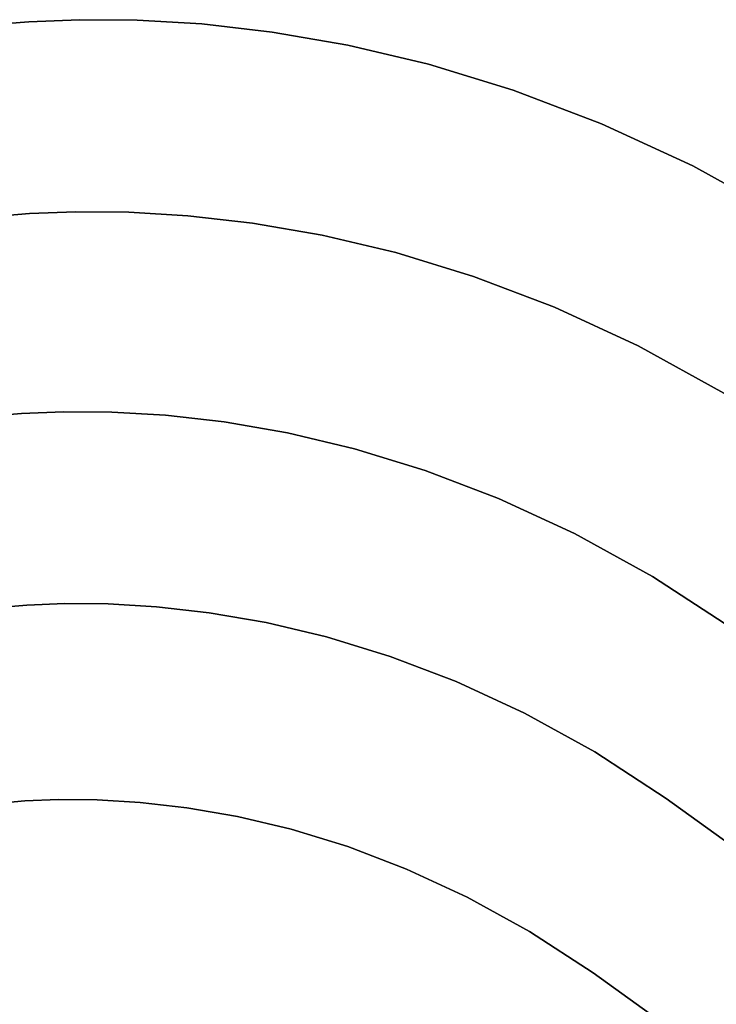
# Model space of a CAD drawing. Extents: x -428 to 422, y -387 to 463.
# Drawn here: x 16 to 84, y 158 to 254 of the extents above; entities that cross this region are included whole.
import ezdxf

# ---------------------------------------------------------------- set-up
doc = ezdxf.new("R2010")
doc.units = 0
doc.layers.add('BAUMSCHEIBEN', color=4, linetype='CONTINUOUS')

msp = doc.modelspace()

# ---------------------------------------------------------------- linework, layer by layer
at = {"layer": 'BAUMSCHEIBEN', "color": 0}
for points in [[(90.999028, 234.849275, 400.669334), (81.874009, 239.895723, 400.669334), (72.973277, 244.018588, 400.669334), (64.356864, 247.303174, 400.669334), (56.084796, 249.834784, 400.669334), (48.217104, 251.698721, 400.669334), (40.813817, 252.980288, 400.669334), (33.934962, 253.764789, 400.669334), (27.64057, 254.137527, 400.669334), (21.99067, 254.183804, 400.669334), (17.04529, 253.988925, 400.669334), (12.86446, 253.638193, 400.669334)], [(12.86446, 253.638193, 300.669334), (17.04529, 253.988925, 300.669334), (21.99067, 254.183804, 300.669334), (27.64057, 254.137527, 300.669334), (33.934962, 253.764789, 300.669334), (40.813817, 252.980288, 300.669334), (48.217104, 251.698721, 300.669334), (56.084796, 249.834784, 300.669334), (64.356864, 247.303174, 300.669334), (72.973277, 244.018588, 300.669334), (81.874009, 239.895723, 300.669334), (90.999028, 234.849275, 300.669334)], [(84.901615, 217.692845, 400.669334), (76.537014, 222.318755, 400.669334), (68.37801, 226.098048, 400.669334), (60.479631, 229.108919, 400.669334), (52.896902, 231.429561, 400.669334), (45.684851, 233.13817, 400.669334), (38.898504, 234.31294, 400.669334), (32.592888, 235.032066, 400.669334), (26.823029, 235.373742, 400.669334), (21.643953, 235.416163, 400.669334), (17.110688, 235.237524, 400.669334), (13.27826, 234.916019, 400.669334)], [(13.27826, 234.916019, 300.669334), (17.110688, 235.237524, 300.669334), (21.643953, 235.416163, 300.669334), (26.823029, 235.373742, 300.669334), (32.592888, 235.032066, 300.669334), (38.898504, 234.31294, 300.669334), (45.684851, 233.13817, 300.669334), (52.896902, 231.429561, 300.669334), (60.479631, 229.108919, 300.669334), (68.37801, 226.098048, 300.669334), (76.537014, 222.318755, 300.669334), (84.901615, 217.692845, 300.669334)], [(85.691042, 194.723683, 400.669334), (77.949976, 199.769794, 400.669334), (70.345793, 203.975168, 400.669334), (62.928517, 207.410889, 400.669334), (55.748173, 210.148044, 400.669334), (48.854783, 212.257719, 400.669334), (42.298373, 213.810999, 400.669334), (36.128967, 214.878972, 400.669334), (30.396588, 215.532723, 400.669334), (25.151262, 215.843337, 400.669334), (20.443011, 215.881902, 400.669334), (16.321861, 215.719503, 400.669334), (12.837836, 215.427226, 400.669334)], [(12.837836, 215.427226, 300.669334), (16.321861, 215.719503, 300.669334), (20.443011, 215.881902, 300.669334), (25.151262, 215.843337, 300.669334), (30.396588, 215.532723, 300.669334), (36.128967, 214.878972, 300.669334), (42.298373, 213.810999, 300.669334), (48.854783, 212.257719, 300.669334), (55.748173, 210.148044, 300.669334), (62.928517, 207.410889, 300.669334), (70.345793, 203.975168, 300.669334), (77.949976, 199.769794, 300.669334), (85.691042, 194.723683, 300.669334)], [(85.583052, 173.575268, 400.669334), (79.278457, 178.099758, 400.669334), (72.311498, 182.641258, 400.669334), (65.467734, 186.426094, 400.669334), (58.792186, 189.518243, 400.669334), (52.329875, 191.981683, 400.669334), (46.125825, 193.88039, 400.669334), (40.225056, 195.278343, 400.669334), (34.67259, 196.239518, 400.669334), (29.513449, 196.827894, 400.669334), (24.792655, 197.107447, 400.669334), (20.55523, 197.142155, 400.669334), (16.846195, 196.995996, 400.669334), (13.710572, 196.732947, 400.669334)], [(13.710572, 196.732947, 300.669334), (16.846195, 196.995996, 300.669334), (20.55523, 197.142155, 300.669334), (24.792655, 197.107447, 300.669334), (29.513449, 196.827894, 300.669334), (34.67259, 196.239518, 300.669334), (40.225056, 195.278343, 300.669334), (46.125825, 193.88039, 300.669334), (52.329875, 191.981683, 300.669334), (58.792186, 189.518243, 300.669334), (65.467734, 186.426094, 300.669334), (72.311498, 182.641258, 300.669334), (79.278457, 178.099758, 300.669334), (85.583052, 173.575268, 300.669334)], [(77.747525, 157.031702, 400.669334), (72.143441, 161.053471, 400.669334), (65.950588, 165.09036, 400.669334), (59.867242, 168.454659, 400.669334), (53.933421, 171.203236, 400.669334), (48.189145, 173.39296, 400.669334), (42.674434, 175.080699, 400.669334), (37.429306, 176.323324, 400.669334), (32.493781, 177.177702, 400.669334), (27.907878, 177.700703, 400.669334), (23.711617, 177.949194, 400.669334), (19.945016, 177.980046, 400.669334), (16.648096, 177.850127, 400.669334), (13.860876, 177.616305, 400.669334)], [(13.860876, 177.616305, 300.669334), (16.648096, 177.850127, 300.669334), (19.945016, 177.980046, 300.669334), (23.711617, 177.949194, 300.669334), (27.907878, 177.700703, 300.669334), (32.493781, 177.177702, 300.669334), (37.429306, 176.323324, 300.669334), (42.674434, 175.080699, 300.669334), (48.189145, 173.39296, 300.669334), (53.933421, 171.203236, 300.669334), (59.867242, 168.454659, 300.669334), (65.950588, 165.09036, 300.669334), (72.143441, 161.053471, 300.669334), (77.747525, 157.031702, 300.669334)]]:
    msp.add_polyline3d(points, dxfattribs=at)
for points in [[(12.86446, 253.638193, 300.669334), (12.86446, 253.638193, 400.669334), (17.04529, 253.988925, 400.669334), (17.04529, 253.988925, 300.669334)], [(17.04529, 253.988925, 300.669334), (17.04529, 253.988925, 400.669334), (21.99067, 254.183804, 400.669334), (21.99067, 254.183804, 300.669334)], [(21.99067, 254.183804, 300.669334), (21.99067, 254.183804, 400.669334), (27.64057, 254.137527, 400.669334), (27.64057, 254.137527, 300.669334)], [(27.64057, 254.137527, 300.669334), (27.64057, 254.137527, 400.669334), (33.934962, 253.764789, 400.669334), (33.934962, 253.764789, 300.669334)], [(33.934962, 253.764789, 300.669334), (33.934962, 253.764789, 400.669334), (40.813817, 252.980288, 400.669334), (40.813817, 252.980288, 300.669334)], [(40.813817, 252.980288, 300.669334), (40.813817, 252.980288, 400.669334), (48.217104, 251.698721, 400.669334), (48.217104, 251.698721, 300.669334)], [(48.217104, 251.698721, 300.669334), (48.217104, 251.698721, 400.669334), (56.084796, 249.834784, 400.669334), (56.084796, 249.834784, 300.669334)], [(56.084796, 249.834784, 300.669334), (56.084796, 249.834784, 400.669334), (64.356864, 247.303174, 400.669334), (64.356864, 247.303174, 300.669334)], [(64.356864, 247.303174, 300.669334), (64.356864, 247.303174, 400.669334), (72.973277, 244.018588, 400.669334), (72.973277, 244.018588, 300.669334)], [(72.973277, 244.018588, 300.669334), (72.973277, 244.018588, 400.669334), (81.874009, 239.895723, 400.669334), (81.874009, 239.895723, 300.669334)], [(81.874009, 239.895723, 300.669334), (81.874009, 239.895723, 400.669334), (90.999028, 234.849275, 400.669334), (90.999028, 234.849275, 300.669334)], [(13.27826, 234.916019, 300.669334), (13.27826, 234.916019, 400.669334), (17.110688, 235.237524, 400.669334), (17.110688, 235.237524, 300.669334)], [(17.110688, 235.237524, 300.669334), (17.110688, 235.237524, 400.669334), (21.643953, 235.416163, 400.669334), (21.643953, 235.416163, 300.669334)], [(21.643953, 235.416163, 300.669334), (21.643953, 235.416163, 400.669334), (26.823029, 235.373742, 400.669334), (26.823029, 235.373742, 300.669334)], [(26.823029, 235.373742, 300.669334), (26.823029, 235.373742, 400.669334), (32.592888, 235.032066, 400.669334), (32.592888, 235.032066, 300.669334)], [(32.592888, 235.032066, 300.669334), (32.592888, 235.032066, 400.669334), (38.898504, 234.31294, 400.669334), (38.898504, 234.31294, 300.669334)], [(38.898504, 234.31294, 300.669334), (38.898504, 234.31294, 400.669334), (45.684851, 233.13817, 400.669334), (45.684851, 233.13817, 300.669334)], [(45.684851, 233.13817, 300.669334), (45.684851, 233.13817, 400.669334), (52.896902, 231.429561, 400.669334), (52.896902, 231.429561, 300.669334)], [(52.896902, 231.429561, 300.669334), (52.896902, 231.429561, 400.669334), (60.479631, 229.108919, 400.669334), (60.479631, 229.108919, 300.669334)], [(60.479631, 229.108919, 300.669334), (60.479631, 229.108919, 400.669334), (68.37801, 226.098048, 400.669334), (68.37801, 226.098048, 300.669334)], [(68.37801, 226.098048, 300.669334), (68.37801, 226.098048, 400.669334), (76.537014, 222.318755, 400.669334), (76.537014, 222.318755, 300.669334)], [(76.537014, 222.318755, 300.669334), (76.537014, 222.318755, 400.669334), (84.901615, 217.692845, 400.669334), (84.901615, 217.692845, 300.669334)], [(12.837836, 215.427226, 300.669334), (12.837836, 215.427226, 400.669334), (16.321861, 215.719503, 400.669334), (16.321861, 215.719503, 300.669334)], [(16.321861, 215.719503, 300.669334), (16.321861, 215.719503, 400.669334), (20.443011, 215.881902, 400.669334), (20.443011, 215.881902, 300.669334)], [(20.443011, 215.881902, 300.669334), (20.443011, 215.881902, 400.669334), (25.151262, 215.843337, 400.669334), (25.151262, 215.843337, 300.669334)], [(25.151262, 215.843337, 300.669334), (25.151262, 215.843337, 400.669334), (30.396588, 215.532723, 400.669334), (30.396588, 215.532723, 300.669334)], [(30.396588, 215.532723, 300.669334), (30.396588, 215.532723, 400.669334), (36.128967, 214.878972, 400.669334), (36.128967, 214.878972, 300.669334)], [(36.128967, 214.878972, 300.669334), (36.128967, 214.878972, 400.669334), (42.298373, 213.810999, 400.669334), (42.298373, 213.810999, 300.669334)], [(42.298373, 213.810999, 300.669334), (42.298373, 213.810999, 400.669334), (48.854783, 212.257719, 400.669334), (48.854783, 212.257719, 300.669334)], [(48.854783, 212.257719, 300.669334), (48.854783, 212.257719, 400.669334), (55.748173, 210.148044, 400.669334), (55.748173, 210.148044, 300.669334)], [(55.748173, 210.148044, 300.669334), (55.748173, 210.148044, 400.669334), (62.928517, 207.410889, 400.669334), (62.928517, 207.410889, 300.669334)], [(62.928517, 207.410889, 300.669334), (62.928517, 207.410889, 400.669334), (70.345793, 203.975168, 400.669334), (70.345793, 203.975168, 300.669334)], [(70.345793, 203.975168, 300.669334), (70.345793, 203.975168, 400.669334), (77.949976, 199.769794, 400.669334), (77.949976, 199.769794, 300.669334)], [(77.949976, 199.769794, 300.669334), (77.949976, 199.769794, 400.669334), (85.691042, 194.723683, 400.669334), (85.691042, 194.723683, 300.669334)], [(13.710572, 196.732947, 300.669334), (13.710572, 196.732947, 400.669334), (16.846195, 196.995996, 400.669334), (16.846195, 196.995996, 300.669334)], [(16.846195, 196.995996, 300.669334), (16.846195, 196.995996, 400.669334), (20.55523, 197.142155, 400.669334), (20.55523, 197.142155, 300.669334)], [(20.55523, 197.142155, 300.669334), (20.55523, 197.142155, 400.669334), (24.792655, 197.107447, 400.669334), (24.792655, 197.107447, 300.669334)], [(24.792655, 197.107447, 300.669334), (24.792655, 197.107447, 400.669334), (29.513449, 196.827894, 400.669334), (29.513449, 196.827894, 300.669334)], [(29.513449, 196.827894, 300.669334), (29.513449, 196.827894, 400.669334), (34.67259, 196.239518, 400.669334), (34.67259, 196.239518, 300.669334)], [(34.67259, 196.239518, 300.669334), (34.67259, 196.239518, 400.669334), (40.225056, 195.278343, 400.669334), (40.225056, 195.278343, 300.669334)], [(40.225056, 195.278343, 300.669334), (40.225056, 195.278343, 400.669334), (46.125825, 193.88039, 400.669334), (46.125825, 193.88039, 300.669334)], [(46.125825, 193.88039, 300.669334), (46.125825, 193.88039, 400.669334), (52.329875, 191.981683, 400.669334), (52.329875, 191.981683, 300.669334)], [(52.329875, 191.981683, 300.669334), (52.329875, 191.981683, 400.669334), (58.792186, 189.518243, 400.669334), (58.792186, 189.518243, 300.669334)], [(58.792186, 189.518243, 300.669334), (58.792186, 189.518243, 400.669334), (65.467734, 186.426094, 400.669334), (65.467734, 186.426094, 300.669334)], [(65.467734, 186.426094, 300.669334), (65.467734, 186.426094, 400.669334), (72.311498, 182.641258, 400.669334), (72.311498, 182.641258, 300.669334)], [(72.311498, 182.641258, 300.669334), (72.311498, 182.641258, 400.669334), (79.278457, 178.099758, 400.669334), (79.278457, 178.099758, 300.669334)], [(16.648096, 177.850127, 300.669334), (16.648096, 177.850127, 400.669334), (19.945016, 177.980046, 400.669334), (19.945016, 177.980046, 300.669334)], [(19.945016, 177.980046, 300.669334), (19.945016, 177.980046, 400.669334), (23.711617, 177.949194, 400.669334), (23.711617, 177.949194, 300.669334)], [(79.278457, 178.099758, 300.669334), (79.278457, 178.099758, 400.669334), (85.583052, 173.575268, 400.669334), (85.583052, 173.575268, 300.669334)], [(13.860876, 177.616305, 300.669334), (13.860876, 177.616305, 400.669334), (16.648096, 177.850127, 400.669334), (16.648096, 177.850127, 300.669334)], [(23.711617, 177.949194, 300.669334), (23.711617, 177.949194, 400.669334), (27.907878, 177.700703, 400.669334), (27.907878, 177.700703, 300.669334)], [(27.907878, 177.700703, 300.669334), (27.907878, 177.700703, 400.669334), (32.493781, 177.177702, 400.669334), (32.493781, 177.177702, 300.669334)], [(32.493781, 177.177702, 300.669334), (32.493781, 177.177702, 400.669334), (37.429306, 176.323324, 400.669334), (37.429306, 176.323324, 300.669334)], [(37.429306, 176.323324, 300.669334), (37.429306, 176.323324, 400.669334), (42.674434, 175.080699, 400.669334), (42.674434, 175.080699, 300.669334)], [(42.674434, 175.080699, 300.669334), (42.674434, 175.080699, 400.669334), (48.189145, 173.39296, 400.669334), (48.189145, 173.39296, 300.669334)], [(48.189145, 173.39296, 300.669334), (48.189145, 173.39296, 400.669334), (53.933421, 171.203236, 400.669334), (53.933421, 171.203236, 300.669334)], [(53.933421, 171.203236, 300.669334), (53.933421, 171.203236, 400.669334), (59.867242, 168.454659, 400.669334), (59.867242, 168.454659, 300.669334)], [(59.867242, 168.454659, 300.669334), (59.867242, 168.454659, 400.669334), (65.950588, 165.09036, 400.669334), (65.950588, 165.09036, 300.669334)], [(65.950588, 165.09036, 300.669334), (65.950588, 165.09036, 400.669334), (72.143441, 161.053471, 400.669334), (72.143441, 161.053471, 300.669334)], [(72.143441, 161.053471, 300.669334), (72.143441, 161.053471, 400.669334), (77.747525, 157.031702, 400.669334), (77.747525, 157.031702, 300.669334)]]:
    msp.add_polyline3d(points, close=True, dxfattribs=at)

doc.saveas('drawing.dxf')
